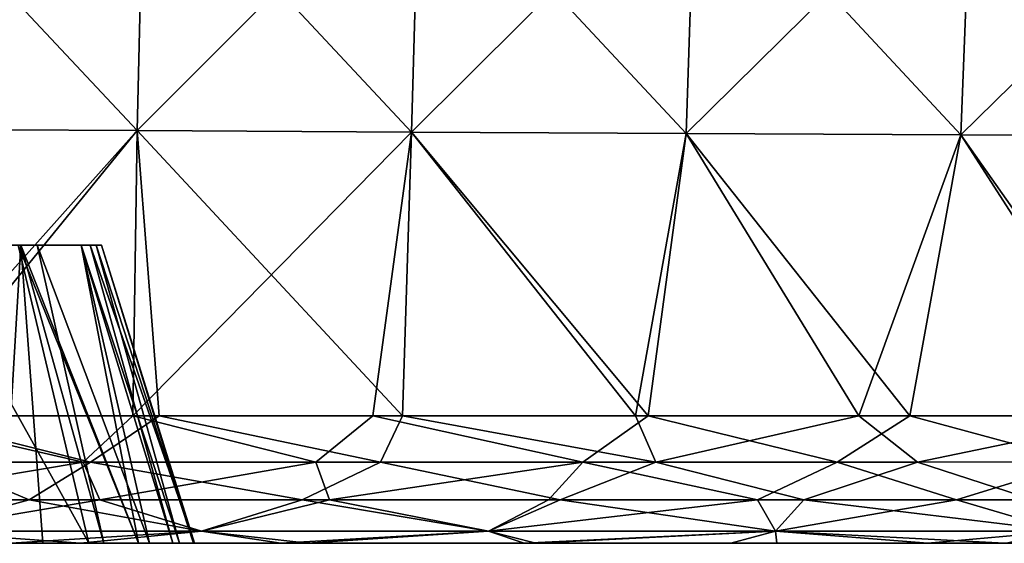
# Model space of a CAD drawing. Units: millimetres. Extents: x -275 to 275, y -10 to 120.
# Drawn here: x 43 to 77, y 0 to 18 of the extents above; entities that cross this region are included whole.
import ezdxf

# ---------------------------------------------------------------- set-up
doc = ezdxf.new("R2010")
doc.units = ezdxf.units.MM
doc.header["$LTSCALE"] = 127.314815
for name, color, linetype in [('23', 7, 'CONTINUOUS'), ('24', 7, 'CONTINUOUS'), ('27', 7, 'CONTINUOUS'), ('28', 7, 'CONTINUOUS'), ('29', 7, 'CONTINUOUS'), ('57', 7, 'CONTINUOUS'), ('58', 7, 'CONTINUOUS'), ('6', 7, 'CONTINUOUS'), ('7', 7, 'CONTINUOUS')]:
    doc.layers.add(name, color=color, linetype=linetype)

msp = doc.modelspace()

# ---------------------------------------------------------------- linework, layer by layer
at = {"layer": '23', "linetype": 'Continuous'}
for points in [[(47.213, 14.201, 163.249), (37.945, 24.086, 164.62), (37.767, 14.25, 163.325), (47.213, 14.201, 163.249)], [(47.439, 24.014, 164.548), (37.945, 24.086, 164.62), (47.213, 14.201, 163.249), (47.439, 24.014, 164.548)], [(56.662, 14.153, 163.158), (47.439, 24.014, 164.548), (47.213, 14.201, 163.249), (56.662, 14.153, 163.158)], [(56.937, 23.945, 164.463), (47.439, 24.014, 164.548), (56.662, 14.153, 163.158), (56.937, 23.945, 164.463)], [(66.113, 14.106, 163.051), (56.937, 23.945, 164.463), (56.662, 14.153, 163.158), (66.113, 14.106, 163.051)], [(66.438, 23.878, 164.365), (56.937, 23.945, 164.463), (66.113, 14.106, 163.051), (66.438, 23.878, 164.365)], [(75.566, 14.06, 162.929), (66.438, 23.878, 164.365), (66.113, 14.106, 163.051), (75.566, 14.06, 162.929)], [(75.942, 23.812, 164.254), (66.438, 23.878, 164.365), (75.566, 14.06, 162.929), (75.942, 23.812, 164.254)], [(85.021, 14.016, 162.791), (75.942, 23.812, 164.254), (75.566, 14.06, 162.929), (85.021, 14.016, 162.791)], [(85.45, 23.748, 164.129), (75.942, 23.812, 164.254), (85.021, 14.016, 162.791), (85.45, 23.748, 164.129)], [(47.213, 14.201, 163.249), (37.767, 14.25, 163.325), (39.215, 4.386, 162.242), (47.213, 14.201, 163.249)], [(47.969, 4.386, 162.165), (47.213, 14.201, 163.249), (39.215, 4.386, 162.242), (47.969, 4.386, 162.165)], [(56.662, 14.153, 163.158), (47.213, 14.201, 163.249), (56.353, 4.387, 162.077), (56.662, 14.153, 163.158)], [(56.353, 4.387, 162.077), (47.213, 14.201, 163.249), (47.969, 4.386, 162.165), (56.353, 4.387, 162.077)], [(64.373, 4.387, 161.979), (56.662, 14.153, 163.158), (56.353, 4.387, 162.077), (64.373, 4.387, 161.979)], [(66.113, 14.106, 163.051), (56.662, 14.153, 163.158), (64.373, 4.387, 161.979), (66.113, 14.106, 163.051)], [(72.055, 4.388, 161.874), (66.113, 14.106, 163.051), (64.373, 4.387, 161.979), (72.055, 4.388, 161.874)], [(75.566, 14.06, 162.929), (66.113, 14.106, 163.051), (72.055, 4.388, 161.874), (75.566, 14.06, 162.929)], [(81.79, 4.389, 161.723), (75.566, 14.06, 162.929), (72.055, 4.388, 161.874), (81.79, 4.389, 161.723)], [(85.021, 14.016, 162.791), (75.566, 14.06, 162.929), (81.79, 4.389, 161.723), (85.021, 14.016, 162.791)]]:
    msp.add_3dface(points, dxfattribs=at)
at = {"layer": '24', "linetype": 'Continuous'}
for points in [[(47.439, 24.014, -164.548), (37.767, 14.25, -163.325), (37.945, 24.086, -164.62), (47.439, 24.014, -164.548)], [(47.213, 14.201, -163.249), (37.767, 14.25, -163.325), (47.439, 24.014, -164.548), (47.213, 14.201, -163.249)], [(56.937, 23.945, -164.463), (47.213, 14.201, -163.249), (47.439, 24.014, -164.548), (56.937, 23.945, -164.463)], [(56.662, 14.153, -163.158), (47.213, 14.201, -163.249), (56.937, 23.945, -164.463), (56.662, 14.153, -163.158)], [(66.438, 23.878, -164.365), (56.662, 14.153, -163.158), (56.937, 23.945, -164.463), (66.438, 23.878, -164.365)], [(66.113, 14.106, -163.051), (56.662, 14.153, -163.158), (66.438, 23.878, -164.365), (66.113, 14.106, -163.051)], [(75.942, 23.812, -164.254), (66.113, 14.106, -163.051), (66.438, 23.878, -164.365), (75.942, 23.812, -164.254)], [(75.566, 14.06, -162.929), (66.113, 14.106, -163.051), (75.942, 23.812, -164.254), (75.566, 14.06, -162.929)], [(85.45, 23.748, -164.129), (75.566, 14.06, -162.929), (75.942, 23.812, -164.254), (85.45, 23.748, -164.129)], [(85.021, 14.016, -162.791), (75.566, 14.06, -162.929), (85.45, 23.748, -164.129), (85.021, 14.016, -162.791)], [(47.213, 14.201, -163.249), (38.433, 4.386, -162.248), (37.767, 14.25, -163.325), (47.213, 14.201, -163.249)], [(47.066, 4.386, -162.173), (38.433, 4.386, -162.248), (47.213, 14.201, -163.249), (47.066, 4.386, -162.173)], [(56.662, 14.153, -163.158), (47.066, 4.386, -162.173), (47.213, 14.201, -163.249), (56.662, 14.153, -163.158)], [(55.327, 4.387, -162.088), (47.066, 4.386, -162.173), (56.662, 14.153, -163.158), (55.327, 4.387, -162.088)], [(64.803, 4.387, -161.973), (55.327, 4.387, -162.088), (56.662, 14.153, -163.158), (64.803, 4.387, -161.973)], [(66.113, 14.106, -163.051), (64.803, 4.387, -161.973), (56.662, 14.153, -163.158), (66.113, 14.106, -163.051)], [(73.811, 4.388, -161.848), (64.803, 4.387, -161.973), (66.113, 14.106, -163.051), (73.811, 4.388, -161.848)], [(75.566, 14.06, -162.929), (73.811, 4.388, -161.848), (66.113, 14.106, -163.051), (75.566, 14.06, -162.929)], [(82.383, 4.389, -161.713), (73.811, 4.388, -161.848), (75.566, 14.06, -162.929), (82.383, 4.389, -161.713)], [(85.021, 14.016, -162.791), (82.383, 4.389, -161.713), (75.566, 14.06, -162.929), (85.021, 14.016, -162.791)]]:
    msp.add_3dface(points, dxfattribs=at)
at = {"layer": '27', "linetype": 'Continuous'}
for points in [[(45.361, 2.791, -161.089), (37.009, 2.79, -161.16), (38.433, 4.386, -162.248), (45.361, 2.791, -161.089)], [(45.361, 2.791, -161.089), (38.433, 4.386, -162.248), (47.066, 4.386, -162.173), (45.361, 2.791, -161.089)], [(53.364, 2.793, -161.006), (45.361, 2.791, -161.089), (47.066, 4.386, -162.173), (53.364, 2.793, -161.006)], [(53.364, 2.793, -161.006), (47.066, 4.386, -162.173), (55.327, 4.387, -162.088), (53.364, 2.793, -161.006)], [(62.561, 2.794, -160.896), (53.364, 2.793, -161.006), (55.327, 4.387, -162.088), (62.561, 2.794, -160.896)], [(62.561, 2.794, -160.896), (55.327, 4.387, -162.088), (64.803, 4.387, -161.973), (62.561, 2.794, -160.896)], [(71.317, 2.796, -160.774), (62.561, 2.794, -160.896), (64.803, 4.387, -161.973), (71.317, 2.796, -160.774)], [(71.317, 2.796, -160.774), (64.803, 4.387, -161.973), (73.811, 4.388, -161.848), (71.317, 2.796, -160.774)], [(79.671, 2.799, -160.643), (71.317, 2.796, -160.774), (73.811, 4.388, -161.848), (79.671, 2.799, -160.643)], [(79.671, 2.799, -160.643), (73.811, 4.388, -161.848), (82.383, 4.389, -161.713), (79.671, 2.799, -160.643)]]:
    msp.add_3dface(points, dxfattribs=at)
at = {"layer": '28', "linetype": 'Continuous'}
for points in [[(40.424, 2.79, 161.133), (45.61, 2.791, 161.086), (39.215, 4.386, 162.242), (40.424, 2.79, 161.133)], [(45.61, 2.791, 161.086), (47.969, 4.386, 162.165), (39.215, 4.386, 162.242), (45.61, 2.791, 161.086)], [(45.61, 2.791, 161.086), (55.595, 2.793, 160.981), (47.969, 4.386, 162.165), (45.61, 2.791, 161.086)], [(55.595, 2.793, 160.981), (56.353, 4.387, 162.077), (47.969, 4.386, 162.165), (55.595, 2.793, 160.981)], [(55.595, 2.793, 160.981), (65.072, 2.795, 160.862), (56.353, 4.387, 162.077), (55.595, 2.793, 160.981)], [(65.072, 2.795, 160.862), (64.373, 4.387, 161.979), (56.353, 4.387, 162.077), (65.072, 2.795, 160.862)], [(65.072, 2.795, 160.862), (72.055, 4.388, 161.874), (64.373, 4.387, 161.979), (65.072, 2.795, 160.862)], [(65.072, 2.795, 160.862), (74.076, 2.797, 160.732), (72.055, 4.388, 161.874), (65.072, 2.795, 160.862)], [(74.076, 2.797, 160.732), (81.79, 4.389, 161.723), (72.055, 4.388, 161.874), (74.076, 2.797, 160.732)], [(74.076, 2.797, 160.732), (82.63, 2.799, 160.593), (81.79, 4.389, 161.723), (74.076, 2.797, 160.732)]]:
    msp.add_3dface(points, dxfattribs=at)
at = {"layer": '29', "linetype": 'Continuous'}
for points in [[(34.435, 0, 121.943), (34.514, 0, 111.933), (44.274, 0, 121.943), (34.435, 0, 121.943)], [(34.435, 0, 121.943), (44.274, 0, 121.943), (39.705, 0, 131.953), (34.435, 0, 121.943)], [(34.479, 0, -118.297), (39.942, 0, -128.307), (44.331, 0, -118.297), (34.479, 0, -118.297)], [(34.479, 0, -118.297), (44.331, 0, -118.297), (34.533, 0, -108.287), (34.479, 0, -118.297)], [(34.506, 0, 141.963), (39.705, 0, 131.953), (44.365, 0, 141.963), (34.506, 0, 141.963)], [(34.506, 0, 141.963), (44.365, 0, 141.963), (39.22, 0, 151.973), (34.506, 0, 141.963)], [(34.514, 0, 111.933), (34.564, 0, 101.923), (44.375, 0, 111.933), (34.514, 0, 111.933)], [(34.514, 0, 111.933), (44.375, 0, 111.933), (44.274, 0, 121.943), (34.514, 0, 111.933)], [(34.533, 0, -108.287), (44.331, 0, -118.297), (44.399, 0, -108.287), (34.533, 0, -108.287)], [(34.533, 0, -108.287), (44.399, 0, -108.287), (34.581, 0, -98.277), (34.533, 0, -108.287)], [(34.564, 0, 101.923), (34.608, 0, 91.913), (44.439, 0, 101.923), (34.564, 0, 101.923)], [(34.564, 0, 101.923), (44.439, 0, 101.923), (44.375, 0, 111.933), (34.564, 0, 101.923)], [(34.581, 0, -98.277), (44.399, 0, -108.287), (44.461, 0, -98.277), (34.581, 0, -98.277)], [(34.581, 0, -98.277), (44.461, 0, -98.277), (34.623, 0, -88.267), (34.581, 0, -98.277)], [(34.608, 0, 91.913), (34.647, 0, 81.903), (44.496, 0, 91.913), (34.608, 0, 91.913)], [(34.608, 0, 91.913), (44.496, 0, 91.913), (44.439, 0, 101.923), (34.608, 0, 91.913)], [(34.623, 0, -88.267), (44.461, 0, -98.277), (44.515, 0, -88.267), (34.623, 0, -88.267)], [(34.623, 0, -88.267), (44.515, 0, -88.267), (34.659, 0, -78.257), (34.623, 0, -88.267)], [(34.647, 0, 81.903), (34.68, 0, 71.893), (44.546, 0, 81.903), (34.647, 0, 81.903)], [(34.647, 0, 81.903), (44.546, 0, 81.903), (44.496, 0, 91.913), (34.647, 0, 81.903)], [(34.659, 0, -78.257), (44.515, 0, -88.267), (44.562, 0, -78.257), (34.659, 0, -78.257)], [(34.659, 0, -78.257), (44.562, 0, -78.257), (34.691, 0, -68.247), (34.659, 0, -78.257)], [(34.68, 0, 71.893), (34.709, 0, 61.883), (44.589, 0, 71.893), (34.68, 0, 71.893)], [(34.68, 0, 71.893), (44.589, 0, 71.893), (44.546, 0, 81.903), (34.68, 0, 71.893)], [(34.691, 0, -68.247), (44.562, 0, -78.257), (44.603, 0, -68.247), (34.691, 0, -68.247)], [(34.691, 0, -68.247), (44.603, 0, -68.247), (34.718, 0, -58.237), (34.691, 0, -68.247)], [(34.709, 0, 61.883), (34.733, 0, 51.873), (44.625, 0, 61.883), (34.709, 0, 61.883)], [(34.709, 0, 61.883), (44.625, 0, 61.883), (44.589, 0, 71.893), (34.709, 0, 61.883)], [(34.718, 0, -58.237), (44.603, 0, -68.247), (44.637, 0, -58.237), (34.718, 0, -58.237)], [(34.718, 0, -58.237), (44.637, 0, -58.237), (38.582, 0, -48.227), (34.718, 0, -58.237)], [(34.733, 0, 51.873), (35.454, 0, 41.863), (44.656, 0, 51.873), (34.733, 0, 51.873)], [(34.733, 0, 51.873), (44.656, 0, 51.873), (44.625, 0, 61.883), (34.733, 0, 51.873)], [(44.759, 0, -148.327), (34.813, 0, -148.327), (37.064, 0, -158.179), (44.759, 0, -148.327)], [(34.813, 0, -148.327), (44.759, 0, -148.327), (34.948, 0, -138.317), (34.813, 0, -148.327)], [(34.948, 0, -138.317), (44.759, 0, -148.327), (44.933, 0, -138.317), (34.948, 0, -138.317)], [(34.948, 0, -138.317), (44.933, 0, -138.317), (39.942, 0, -128.307), (34.948, 0, -138.317)], [(35.454, 0, 41.863), (37.303, 0, 32.067), (45.35, 0, 41.863), (35.454, 0, 41.863)], [(35.454, 0, 41.863), (45.35, 0, 41.863), (44.656, 0, 51.873), (35.454, 0, 41.863)], [(45.265, 0, -158.106), (44.759, 0, -148.327), (37.064, 0, -158.179), (45.265, 0, -158.106)], [(37.303, 0, 32.067), (42.602, 0, 24.596), (46.859, 0, 31.853), (37.303, 0, 32.067)], [(37.303, 0, 32.067), (46.859, 0, 31.853), (45.35, 0, 41.863), (37.303, 0, 32.067)], [(38.582, 0, -48.227), (44.637, 0, -58.237), (48.325, 0, -48.227), (38.582, 0, -48.227)], [(38.582, 0, -48.227), (48.325, 0, -48.227), (39.992, 0, -38.217), (38.582, 0, -48.227)], [(39.22, 0, 151.973), (44.365, 0, 141.963), (49.026, 0, 151.973), (39.22, 0, 151.973)], [(39.22, 0, 151.973), (49.026, 0, 151.973), (42.863, 0, 158.129), (39.22, 0, 151.973)], [(39.705, 0, 131.953), (44.274, 0, 121.943), (49.631, 0, 131.953), (39.705, 0, 131.953)], [(39.705, 0, 131.953), (49.631, 0, 131.953), (44.365, 0, 141.963), (39.705, 0, 131.953)], [(39.942, 0, -128.307), (44.933, 0, -138.317), (49.928, 0, -128.307), (39.942, 0, -128.307)], [(39.942, 0, -128.307), (49.928, 0, -128.307), (44.331, 0, -118.297), (39.942, 0, -128.307)], [(39.992, 0, -38.217), (48.325, 0, -48.227), (49.674, 0, -38.217), (39.992, 0, -38.217)], [(39.992, 0, -38.217), (49.674, 0, -38.217), (49.525, 0, -28.207), (39.992, 0, -38.217)], [(40.138, 0, -28.439), (39.992, 0, -38.217), (49.525, 0, -28.207), (40.138, 0, -28.439)], [(40.138, 0, -28.439), (49.525, 0, -28.207), (42.602, 0, -24.596), (40.138, 0, -28.439)], [(42.602, 0, -24.596), (49.525, 0, -28.207), (45.547, 0, -18.583), (42.602, 0, -24.596)], [(42.602, 0, 24.596), (43.969, 0, 22.059), (46.859, 0, 31.853), (42.602, 0, 24.596)], [(42.863, 0, 158.129), (49.026, 0, 151.973), (52.156, 0, 158.034), (42.863, 0, 158.129)], [(43.969, 0, 22.059), (46.065, 0, 17.259), (52.868, 0, 21.843), (43.969, 0, 22.059)], [(43.969, 0, 22.059), (52.868, 0, 21.843), (46.859, 0, 31.853), (43.969, 0, 22.059)], [(44.274, 0, 121.943), (44.375, 0, 111.933), (54.113, 0, 121.943), (44.274, 0, 121.943)], [(44.274, 0, 121.943), (54.113, 0, 121.943), (49.631, 0, 131.953), (44.274, 0, 121.943)], [(44.331, 0, -118.297), (49.928, 0, -128.307), (54.182, 0, -118.297), (44.331, 0, -118.297)], [(44.331, 0, -118.297), (54.182, 0, -118.297), (44.399, 0, -108.287), (44.331, 0, -118.297)], [(44.365, 0, 141.963), (49.631, 0, 131.953), (54.224, 0, 141.963), (44.365, 0, 141.963)], [(44.365, 0, 141.963), (54.224, 0, 141.963), (49.026, 0, 151.973), (44.365, 0, 141.963)], [(44.375, 0, 111.933), (44.439, 0, 101.923), (54.236, 0, 111.933), (44.375, 0, 111.933)], [(44.375, 0, 111.933), (54.236, 0, 111.933), (54.113, 0, 121.943), (44.375, 0, 111.933)], [(44.399, 0, -108.287), (54.182, 0, -118.297), (54.266, 0, -108.287), (44.399, 0, -108.287)], [(44.399, 0, -108.287), (54.266, 0, -108.287), (44.461, 0, -98.277), (44.399, 0, -108.287)], [(44.439, 0, 101.923), (44.496, 0, 91.913), (54.315, 0, 101.923), (44.439, 0, 101.923)], [(44.439, 0, 101.923), (54.315, 0, 101.923), (54.236, 0, 111.933), (44.439, 0, 101.923)], [(44.461, 0, -98.277), (54.266, 0, -108.287), (54.341, 0, -98.277), (44.461, 0, -98.277)], [(44.461, 0, -98.277), (54.341, 0, -98.277), (44.515, 0, -88.267), (44.461, 0, -98.277)], [(44.496, 0, 91.913), (44.546, 0, 81.903), (54.384, 0, 91.913), (44.496, 0, 91.913)], [(44.496, 0, 91.913), (54.384, 0, 91.913), (54.315, 0, 101.923), (44.496, 0, 91.913)], [(44.515, 0, -88.267), (54.341, 0, -98.277), (54.407, 0, -88.267), (44.515, 0, -88.267)], [(44.515, 0, -88.267), (54.407, 0, -88.267), (44.562, 0, -78.257), (44.515, 0, -88.267)], [(44.546, 0, 81.903), (44.589, 0, 71.893), (54.445, 0, 81.903), (44.546, 0, 81.903)], [(44.546, 0, 81.903), (54.445, 0, 81.903), (54.384, 0, 91.913), (44.546, 0, 81.903)], [(44.562, 0, -78.257), (54.407, 0, -88.267), (54.465, 0, -78.257), (44.562, 0, -78.257)], [(44.562, 0, -78.257), (54.465, 0, -78.257), (44.603, 0, -68.247), (44.562, 0, -78.257)], [(44.589, 0, 71.893), (44.625, 0, 61.883), (54.497, 0, 71.893), (44.589, 0, 71.893)], [(44.589, 0, 71.893), (54.497, 0, 71.893), (54.445, 0, 81.903), (44.589, 0, 71.893)], [(44.603, 0, -68.247), (54.465, 0, -78.257), (54.514, 0, -68.247), (44.603, 0, -68.247)], [(44.603, 0, -68.247), (54.514, 0, -68.247), (44.637, 0, -58.237), (44.603, 0, -68.247)], [(44.625, 0, 61.883), (44.656, 0, 51.873), (54.542, 0, 61.883), (44.625, 0, 61.883)], [(44.625, 0, 61.883), (54.542, 0, 61.883), (54.497, 0, 71.893), (44.625, 0, 61.883)], [(44.637, 0, -58.237), (54.514, 0, -68.247), (54.557, 0, -58.237), (44.637, 0, -58.237)], [(44.637, 0, -58.237), (54.557, 0, -58.237), (48.325, 0, -48.227), (44.637, 0, -58.237)], [(44.656, 0, 51.873), (45.35, 0, 41.863), (54.58, 0, 51.873), (44.656, 0, 51.873)], [(44.656, 0, 51.873), (54.58, 0, 51.873), (54.542, 0, 61.883), (44.656, 0, 51.873)], [(54.706, 0, -148.327), (44.759, 0, -148.327), (53.082, 0, -158.023), (54.706, 0, -148.327)], [(44.759, 0, -148.327), (54.706, 0, -148.327), (44.933, 0, -138.317), (44.759, 0, -148.327)], [(53.082, 0, -158.023), (44.759, 0, -148.327), (45.265, 0, -158.106), (53.082, 0, -158.023)], [(44.933, 0, -138.317), (54.706, 0, -148.327), (54.918, 0, -138.317), (44.933, 0, -138.317)], [(44.933, 0, -138.317), (54.918, 0, -138.317), (49.928, 0, -128.307), (44.933, 0, -138.317)], [(45.35, 0, 41.863), (46.859, 0, 31.853), (55.246, 0, 41.863), (45.35, 0, 41.863)], [(45.35, 0, 41.863), (55.246, 0, 41.863), (54.58, 0, 51.873), (45.35, 0, 41.863)], [(45.547, 0, -18.583), (49.525, 0, -28.207), (54.274, 0, -18.197), (45.547, 0, -18.583)], [(45.547, 0, -18.583), (54.274, 0, -18.197), (47.265, 0, -13.632), (45.547, 0, -18.583)], [(47.639, 0, 12.262), (55.895, 0, 11.833), (46.065, 0, 17.259), (47.639, 0, 12.262)], [(46.065, 0, 17.259), (55.895, 0, 11.833), (52.868, 0, 21.843), (46.065, 0, 17.259)], [(46.859, 0, 31.853), (52.868, 0, 21.843), (56.684, 0, 31.853), (46.859, 0, 31.853)], [(46.859, 0, 31.853), (56.684, 0, 31.853), (55.246, 0, 41.863), (46.859, 0, 31.853)], [(47.265, 0, -13.632), (54.274, 0, -18.197), (48.447, 0, -8.529), (47.265, 0, -13.632)], [(47.639, 0, 12.262), (48.674, 0, 7.124), (55.895, 0, 11.833), (47.639, 0, 12.262)], [(48.325, 0, -48.227), (54.557, 0, -58.237), (58.068, 0, -48.227), (48.325, 0, -48.227)], [(48.325, 0, -48.227), (58.068, 0, -48.227), (49.674, 0, -38.217), (48.325, 0, -48.227)], [(48.447, 0, -8.529), (54.274, 0, -18.197), (56.824, 0, -8.187), (48.447, 0, -8.529)], [(48.447, 0, -8.529), (56.824, 0, -8.187), (49.192, 0), (48.447, 0, -8.529)], [(48.674, 0, 7.124), (49.155, 0, 1.907), (55.895, 0, 11.833), (48.674, 0, 7.124)], [(49.026, 0, 151.973), (54.224, 0, 141.963), (58.831, 0, 151.973), (49.026, 0, 151.973)], [(49.026, 0, 151.973), (58.831, 0, 151.973), (52.156, 0, 158.034), (49.026, 0, 151.973)], [(49.192, 0), (56.824, 0, -8.187), (49.155, 0, 1.907), (49.192, 0)], [(49.155, 0, 1.907), (56.824, 0, -8.187), (58.445, 0, 1.823), (49.155, 0, 1.907)], [(49.155, 0, 1.907), (58.445, 0, 1.823), (55.895, 0, 11.833), (49.155, 0, 1.907)], [(49.525, 0, -28.207), (49.674, 0, -38.217), (59.219, 0, -28.207), (49.525, 0, -28.207)], [(49.525, 0, -28.207), (59.219, 0, -28.207), (54.274, 0, -18.197), (49.525, 0, -28.207)], [(49.631, 0, 131.953), (54.113, 0, 121.943), (59.557, 0, 131.953), (49.631, 0, 131.953)], [(49.631, 0, 131.953), (59.557, 0, 131.953), (54.224, 0, 141.963), (49.631, 0, 131.953)], [(49.674, 0, -38.217), (58.068, 0, -48.227), (59.355, 0, -38.217), (49.674, 0, -38.217)], [(49.674, 0, -38.217), (59.355, 0, -38.217), (59.219, 0, -28.207), (49.674, 0, -38.217)], [(49.928, 0, -128.307), (54.918, 0, -138.317), (59.913, 0, -128.307), (49.928, 0, -128.307)], [(49.928, 0, -128.307), (59.913, 0, -128.307), (54.182, 0, -118.297), (49.928, 0, -128.307)], [(52.156, 0, 158.034), (58.831, 0, 151.973), (60.933, 0, 157.927), (52.156, 0, 158.034)], [(52.868, 0, 21.843), (55.895, 0, 11.833), (62.397, 0, 21.843), (52.868, 0, 21.843)], [(52.868, 0, 21.843), (62.397, 0, 21.843), (56.684, 0, 31.853), (52.868, 0, 21.843)], [(60.541, 0, -157.932), (54.706, 0, -148.327), (53.082, 0, -158.023), (60.541, 0, -157.932)], [(54.113, 0, 121.943), (54.236, 0, 111.933), (63.951, 0, 121.943), (54.113, 0, 121.943)], [(54.113, 0, 121.943), (63.951, 0, 121.943), (59.557, 0, 131.953), (54.113, 0, 121.943)], [(54.182, 0, -118.297), (59.913, 0, -128.307), (64.033, 0, -118.297), (54.182, 0, -118.297)], [(54.182, 0, -118.297), (64.033, 0, -118.297), (54.266, 0, -108.287), (54.182, 0, -118.297)], [(54.224, 0, 141.963), (59.557, 0, 131.953), (64.083, 0, 141.963), (54.224, 0, 141.963)], [(54.224, 0, 141.963), (64.083, 0, 141.963), (58.831, 0, 151.973), (54.224, 0, 141.963)], [(54.236, 0, 111.933), (54.315, 0, 101.923), (64.097, 0, 111.933), (54.236, 0, 111.933)], [(54.236, 0, 111.933), (64.097, 0, 111.933), (63.951, 0, 121.943), (54.236, 0, 111.933)], [(54.266, 0, -108.287), (64.033, 0, -118.297), (64.132, 0, -108.287), (54.266, 0, -108.287)], [(54.266, 0, -108.287), (64.132, 0, -108.287), (54.341, 0, -98.277), (54.266, 0, -108.287)], [(54.274, 0, -18.197), (59.219, 0, -28.207), (64.232, 0, -18.197), (54.274, 0, -18.197)], [(54.274, 0, -18.197), (64.232, 0, -18.197), (56.824, 0, -8.187), (54.274, 0, -18.197)], [(54.315, 0, 101.923), (54.384, 0, 91.913), (64.19, 0, 101.923), (54.315, 0, 101.923)], [(54.315, 0, 101.923), (64.19, 0, 101.923), (64.097, 0, 111.933), (54.315, 0, 101.923)], [(54.341, 0, -98.277), (64.132, 0, -108.287), (64.221, 0, -98.277), (54.341, 0, -98.277)], [(54.341, 0, -98.277), (64.221, 0, -98.277), (54.407, 0, -88.267), (54.341, 0, -98.277)], [(54.384, 0, 91.913), (54.445, 0, 81.903), (64.272, 0, 91.913), (54.384, 0, 91.913)], [(54.384, 0, 91.913), (64.272, 0, 91.913), (64.19, 0, 101.923), (54.384, 0, 91.913)], [(54.407, 0, -88.267), (64.221, 0, -98.277), (64.299, 0, -88.267), (54.407, 0, -88.267)], [(54.407, 0, -88.267), (64.299, 0, -88.267), (54.465, 0, -78.257), (54.407, 0, -88.267)], [(54.445, 0, 81.903), (54.497, 0, 71.893), (64.344, 0, 81.903), (54.445, 0, 81.903)], [(54.445, 0, 81.903), (64.344, 0, 81.903), (64.272, 0, 91.913), (54.445, 0, 81.903)], [(54.465, 0, -78.257), (64.299, 0, -88.267), (64.368, 0, -78.257), (54.465, 0, -78.257)], [(54.465, 0, -78.257), (64.368, 0, -78.257), (54.514, 0, -68.247), (54.465, 0, -78.257)], [(54.497, 0, 71.893), (54.542, 0, 61.883), (64.406, 0, 71.893), (54.497, 0, 71.893)], [(54.497, 0, 71.893), (64.406, 0, 71.893), (64.344, 0, 81.903), (54.497, 0, 71.893)], [(54.514, 0, -68.247), (64.368, 0, -78.257), (64.426, 0, -68.247), (54.514, 0, -68.247)], [(54.514, 0, -68.247), (64.426, 0, -68.247), (54.557, 0, -58.237), (54.514, 0, -68.247)], [(54.542, 0, 61.883), (54.58, 0, 51.873), (64.459, 0, 61.883), (54.542, 0, 61.883)], [(54.542, 0, 61.883), (64.459, 0, 61.883), (64.406, 0, 71.893), (54.542, 0, 61.883)], [(54.557, 0, -58.237), (64.426, 0, -68.247), (64.476, 0, -58.237), (54.557, 0, -58.237)], [(54.557, 0, -58.237), (64.476, 0, -58.237), (58.068, 0, -48.227), (54.557, 0, -58.237)], [(54.58, 0, 51.873), (55.246, 0, 41.863), (64.503, 0, 51.873), (54.58, 0, 51.873)], [(54.58, 0, 51.873), (64.503, 0, 51.873), (64.459, 0, 61.883), (54.58, 0, 51.873)], [(64.652, 0, -148.327), (54.706, 0, -148.327), (60.541, 0, -157.932), (64.652, 0, -148.327)], [(54.706, 0, -148.327), (64.652, 0, -148.327), (54.918, 0, -138.317), (54.706, 0, -148.327)], [(54.918, 0, -138.317), (64.652, 0, -148.327), (64.903, 0, -138.317), (54.918, 0, -138.317)], [(54.918, 0, -138.317), (64.903, 0, -138.317), (59.913, 0, -128.307), (54.918, 0, -138.317)], [(55.246, 0, 41.863), (56.684, 0, 31.853), (65.142, 0, 41.863), (55.246, 0, 41.863)], [(55.246, 0, 41.863), (65.142, 0, 41.863), (64.503, 0, 51.873), (55.246, 0, 41.863)], [(55.895, 0, 11.833), (58.445, 0, 1.823), (65.769, 0, 11.833), (55.895, 0, 11.833)], [(55.895, 0, 11.833), (65.769, 0, 11.833), (62.397, 0, 21.843), (55.895, 0, 11.833)], [(56.684, 0, 31.853), (62.397, 0, 21.843), (66.51, 0, 31.853), (56.684, 0, 31.853)], [(56.684, 0, 31.853), (66.51, 0, 31.853), (65.142, 0, 41.863), (56.684, 0, 31.853)], [(56.824, 0, -8.187), (64.232, 0, -18.197), (66.65, 0, -8.187), (56.824, 0, -8.187)], [(56.824, 0, -8.187), (66.65, 0, -8.187), (58.445, 0, 1.823), (56.824, 0, -8.187)], [(58.068, 0, -48.227), (64.476, 0, -58.237), (67.81, 0, -48.227), (58.068, 0, -48.227)], [(58.068, 0, -48.227), (67.81, 0, -48.227), (59.355, 0, -38.217), (58.068, 0, -48.227)], [(58.445, 0, 1.823), (66.65, 0, -8.187), (68.186, 0, 1.823), (58.445, 0, 1.823)], [(58.445, 0, 1.823), (68.186, 0, 1.823), (65.769, 0, 11.833), (58.445, 0, 1.823)], [(58.831, 0, 151.973), (64.083, 0, 141.963), (68.636, 0, 151.973), (58.831, 0, 151.973)], [(58.831, 0, 151.973), (68.636, 0, 151.973), (60.933, 0, 157.927), (58.831, 0, 151.973)], [(59.219, 0, -28.207), (59.355, 0, -38.217), (68.913, 0, -28.207), (59.219, 0, -28.207)], [(59.219, 0, -28.207), (68.913, 0, -28.207), (64.232, 0, -18.197), (59.219, 0, -28.207)], [(59.355, 0, -38.217), (67.81, 0, -48.227), (69.037, 0, -38.217), (59.355, 0, -38.217)], [(59.355, 0, -38.217), (69.037, 0, -38.217), (68.913, 0, -28.207), (59.355, 0, -38.217)], [(59.557, 0, 131.953), (63.951, 0, 121.943), (69.483, 0, 131.953), (59.557, 0, 131.953)], [(59.557, 0, 131.953), (69.483, 0, 131.953), (64.083, 0, 141.963), (59.557, 0, 131.953)], [(59.913, 0, -128.307), (64.903, 0, -138.317), (69.899, 0, -128.307), (59.913, 0, -128.307)], [(59.913, 0, -128.307), (69.899, 0, -128.307), (64.033, 0, -118.297), (59.913, 0, -128.307)], [(67.652, 0, -157.834), (64.652, 0, -148.327), (60.541, 0, -157.932), (67.652, 0, -157.834)], [(60.933, 0, 157.927), (68.636, 0, 151.973), (69.231, 0, 157.811), (60.933, 0, 157.927)], [(62.397, 0, 21.843), (65.769, 0, 11.833), (71.926, 0, 21.843), (62.397, 0, 21.843)], [(62.397, 0, 21.843), (71.926, 0, 21.843), (66.51, 0, 31.853), (62.397, 0, 21.843)], [(63.951, 0, 121.943), (64.097, 0, 111.933), (73.79, 0, 121.943), (63.951, 0, 121.943)], [(63.951, 0, 121.943), (73.79, 0, 121.943), (69.483, 0, 131.953), (63.951, 0, 121.943)], [(64.033, 0, -118.297), (69.899, 0, -128.307), (73.884, 0, -118.297), (64.033, 0, -118.297)], [(64.033, 0, -118.297), (73.884, 0, -118.297), (64.132, 0, -108.287), (64.033, 0, -118.297)], [(64.083, 0, 141.963), (69.483, 0, 131.953), (73.942, 0, 141.963), (64.083, 0, 141.963)], [(64.083, 0, 141.963), (73.942, 0, 141.963), (68.636, 0, 151.973), (64.083, 0, 141.963)], [(64.097, 0, 111.933), (64.19, 0, 101.923), (73.958, 0, 111.933), (64.097, 0, 111.933)], [(64.097, 0, 111.933), (73.958, 0, 111.933), (73.79, 0, 121.943), (64.097, 0, 111.933)], [(64.132, 0, -108.287), (73.884, 0, -118.297), (73.999, 0, -108.287), (64.132, 0, -108.287)], [(64.132, 0, -108.287), (73.999, 0, -108.287), (64.221, 0, -98.277), (64.132, 0, -108.287)], [(64.19, 0, 101.923), (64.272, 0, 91.913), (74.065, 0, 101.923), (64.19, 0, 101.923)], [(64.19, 0, 101.923), (74.065, 0, 101.923), (73.958, 0, 111.933), (64.19, 0, 101.923)], [(64.221, 0, -98.277), (73.999, 0, -108.287), (74.101, 0, -98.277), (64.221, 0, -98.277)], [(64.221, 0, -98.277), (74.101, 0, -98.277), (64.299, 0, -88.267), (64.221, 0, -98.277)], [(64.232, 0, -18.197), (68.913, 0, -28.207), (74.189, 0, -18.197), (64.232, 0, -18.197)], [(64.232, 0, -18.197), (74.189, 0, -18.197), (66.65, 0, -8.187), (64.232, 0, -18.197)], [(64.272, 0, 91.913), (64.344, 0, 81.903), (74.16, 0, 91.913), (64.272, 0, 91.913)], [(64.272, 0, 91.913), (74.16, 0, 91.913), (74.065, 0, 101.923), (64.272, 0, 91.913)], [(64.299, 0, -88.267), (74.101, 0, -98.277), (74.192, 0, -88.267), (64.299, 0, -88.267)], [(64.299, 0, -88.267), (74.192, 0, -88.267), (64.368, 0, -78.257), (64.299, 0, -88.267)], [(64.344, 0, 81.903), (64.406, 0, 71.893), (74.243, 0, 81.903), (64.344, 0, 81.903)], [(64.344, 0, 81.903), (74.243, 0, 81.903), (74.16, 0, 91.913), (64.344, 0, 81.903)], [(64.368, 0, -78.257), (74.192, 0, -88.267), (74.27, 0, -78.257), (64.368, 0, -78.257)], [(64.368, 0, -78.257), (74.27, 0, -78.257), (64.426, 0, -68.247), (64.368, 0, -78.257)], [(64.406, 0, 71.893), (64.459, 0, 61.883), (74.314, 0, 71.893), (64.406, 0, 71.893)], [(64.406, 0, 71.893), (74.314, 0, 71.893), (74.243, 0, 81.903), (64.406, 0, 71.893)], [(64.426, 0, -68.247), (74.27, 0, -78.257), (74.338, 0, -68.247), (64.426, 0, -68.247)], [(64.426, 0, -68.247), (74.338, 0, -68.247), (64.476, 0, -58.237), (64.426, 0, -68.247)], [(64.459, 0, 61.883), (64.503, 0, 51.873), (74.376, 0, 61.883), (64.459, 0, 61.883)], [(64.459, 0, 61.883), (74.376, 0, 61.883), (74.314, 0, 71.893), (64.459, 0, 61.883)], [(64.476, 0, -58.237), (74.338, 0, -68.247), (74.395, 0, -58.237), (64.476, 0, -58.237)], [(64.476, 0, -58.237), (74.395, 0, -58.237), (67.81, 0, -48.227), (64.476, 0, -58.237)], [(64.503, 0, 51.873), (65.142, 0, 41.863), (74.427, 0, 51.873), (64.503, 0, 51.873)], [(64.503, 0, 51.873), (74.427, 0, 51.873), (74.376, 0, 61.883), (64.503, 0, 51.873)], [(74.599, 0, -148.327), (64.652, 0, -148.327), (74.437, 0, -157.731), (74.599, 0, -148.327)], [(64.652, 0, -148.327), (74.599, 0, -148.327), (64.903, 0, -138.317), (64.652, 0, -148.327)], [(74.437, 0, -157.731), (64.652, 0, -148.327), (67.652, 0, -157.834), (74.437, 0, -157.731)], [(64.903, 0, -138.317), (74.599, 0, -148.327), (74.888, 0, -138.317), (64.903, 0, -138.317)], [(64.903, 0, -138.317), (74.888, 0, -138.317), (69.899, 0, -128.307), (64.903, 0, -138.317)], [(65.142, 0, 41.863), (66.51, 0, 31.853), (75.037, 0, 41.863), (65.142, 0, 41.863)], [(65.142, 0, 41.863), (75.037, 0, 41.863), (74.427, 0, 51.873), (65.142, 0, 41.863)], [(65.769, 0, 11.833), (68.186, 0, 1.823), (75.643, 0, 11.833), (65.769, 0, 11.833)], [(65.769, 0, 11.833), (75.643, 0, 11.833), (71.926, 0, 21.843), (65.769, 0, 11.833)], [(66.51, 0, 31.853), (71.926, 0, 21.843), (76.336, 0, 31.853), (66.51, 0, 31.853)], [(66.51, 0, 31.853), (76.336, 0, 31.853), (75.037, 0, 41.863), (66.51, 0, 31.853)], [(66.65, 0, -8.187), (74.189, 0, -18.197), (76.475, 0, -8.187), (66.65, 0, -8.187)], [(66.65, 0, -8.187), (76.475, 0, -8.187), (68.186, 0, 1.823), (66.65, 0, -8.187)], [(67.81, 0, -48.227), (74.395, 0, -58.237), (77.553, 0, -48.227), (67.81, 0, -48.227)], [(67.81, 0, -48.227), (77.553, 0, -48.227), (69.037, 0, -38.217), (67.81, 0, -48.227)], [(68.186, 0, 1.823), (76.475, 0, -8.187), (77.927, 0, 1.823), (68.186, 0, 1.823)], [(68.186, 0, 1.823), (77.927, 0, 1.823), (75.643, 0, 11.833), (68.186, 0, 1.823)], [(68.636, 0, 151.973), (73.942, 0, 141.963), (78.441, 0, 151.973), (68.636, 0, 151.973)], [(68.636, 0, 151.973), (78.441, 0, 151.973), (69.231, 0, 157.811), (68.636, 0, 151.973)], [(68.913, 0, -28.207), (69.037, 0, -38.217), (78.607, 0, -28.207), (68.913, 0, -28.207)], [(68.913, 0, -28.207), (78.607, 0, -28.207), (74.189, 0, -18.197), (68.913, 0, -28.207)], [(69.037, 0, -38.217), (77.553, 0, -48.227), (78.719, 0, -38.217), (69.037, 0, -38.217)], [(69.037, 0, -38.217), (78.719, 0, -38.217), (78.607, 0, -28.207), (69.037, 0, -38.217)], [(69.231, 0, 157.811), (78.441, 0, 151.973), (77.068, 0, 157.688), (69.231, 0, 157.811)], [(69.483, 0, 131.953), (73.79, 0, 121.943), (79.409, 0, 131.953), (69.483, 0, 131.953)], [(69.483, 0, 131.953), (79.409, 0, 131.953), (73.942, 0, 141.963), (69.483, 0, 131.953)], [(69.899, 0, -128.307), (74.888, 0, -138.317), (79.884, 0, -128.307), (69.899, 0, -128.307)], [(69.899, 0, -128.307), (79.884, 0, -128.307), (73.884, 0, -118.297), (69.899, 0, -128.307)], [(71.926, 0, 21.843), (75.643, 0, 11.833), (81.455, 0, 21.843), (71.926, 0, 21.843)], [(71.926, 0, 21.843), (81.455, 0, 21.843), (76.336, 0, 31.853), (71.926, 0, 21.843)], [(73.79, 0, 121.943), (73.958, 0, 111.933), (83.629, 0, 121.943), (73.79, 0, 121.943)], [(73.79, 0, 121.943), (83.629, 0, 121.943), (79.409, 0, 131.953), (73.79, 0, 121.943)], [(73.884, 0, -118.297), (79.884, 0, -128.307), (83.736, 0, -118.297), (73.884, 0, -118.297)], [(73.884, 0, -118.297), (83.736, 0, -118.297), (73.999, 0, -108.287), (73.884, 0, -118.297)], [(73.942, 0, 141.963), (79.409, 0, 131.953), (83.801, 0, 141.963), (73.942, 0, 141.963)], [(73.942, 0, 141.963), (83.801, 0, 141.963), (78.441, 0, 151.973), (73.942, 0, 141.963)], [(73.958, 0, 111.933), (74.065, 0, 101.923), (83.819, 0, 111.933), (73.958, 0, 111.933)], [(73.958, 0, 111.933), (83.819, 0, 111.933), (83.629, 0, 121.943), (73.958, 0, 111.933)], [(73.999, 0, -108.287), (83.736, 0, -118.297), (83.865, 0, -108.287), (73.999, 0, -108.287)], [(73.999, 0, -108.287), (83.865, 0, -108.287), (74.101, 0, -98.277), (73.999, 0, -108.287)], [(74.065, 0, 101.923), (74.16, 0, 91.913), (83.941, 0, 101.923), (74.065, 0, 101.923)], [(74.065, 0, 101.923), (83.941, 0, 101.923), (83.819, 0, 111.933), (74.065, 0, 101.923)], [(74.101, 0, -98.277), (83.865, 0, -108.287), (83.981, 0, -98.277), (74.101, 0, -98.277)], [(74.101, 0, -98.277), (83.981, 0, -98.277), (74.192, 0, -88.267), (74.101, 0, -98.277)], [(74.16, 0, 91.913), (74.243, 0, 81.903), (84.048, 0, 91.913), (74.16, 0, 91.913)], [(74.16, 0, 91.913), (84.048, 0, 91.913), (83.941, 0, 101.923), (74.16, 0, 91.913)], [(74.189, 0, -18.197), (78.607, 0, -28.207), (84.147, 0, -18.197), (74.189, 0, -18.197)], [(74.189, 0, -18.197), (84.147, 0, -18.197), (76.475, 0, -8.187), (74.189, 0, -18.197)], [(74.192, 0, -88.267), (83.981, 0, -98.277), (84.084, 0, -88.267), (74.192, 0, -88.267)], [(74.192, 0, -88.267), (84.084, 0, -88.267), (74.27, 0, -78.257), (74.192, 0, -88.267)], [(74.243, 0, 81.903), (74.314, 0, 71.893), (84.142, 0, 81.903), (74.243, 0, 81.903)], [(74.243, 0, 81.903), (84.142, 0, 81.903), (84.048, 0, 91.913), (74.243, 0, 81.903)], [(74.27, 0, -78.257), (84.084, 0, -88.267), (84.173, 0, -78.257), (74.27, 0, -78.257)], [(74.27, 0, -78.257), (84.173, 0, -78.257), (74.338, 0, -68.247), (74.27, 0, -78.257)], [(74.314, 0, 71.893), (74.376, 0, 61.883), (84.223, 0, 71.893), (74.314, 0, 71.893)], [(74.314, 0, 71.893), (84.223, 0, 71.893), (84.142, 0, 81.903), (74.314, 0, 71.893)], [(74.338, 0, -68.247), (84.173, 0, -78.257), (84.249, 0, -68.247), (74.338, 0, -68.247)], [(74.338, 0, -68.247), (84.249, 0, -68.247), (74.395, 0, -58.237), (74.338, 0, -68.247)], [(74.376, 0, 61.883), (74.427, 0, 51.873), (84.292, 0, 61.883), (74.376, 0, 61.883)], [(74.376, 0, 61.883), (84.292, 0, 61.883), (84.223, 0, 71.893), (74.376, 0, 61.883)], [(74.395, 0, -58.237), (84.249, 0, -68.247), (84.315, 0, -58.237), (74.395, 0, -58.237)], [(74.395, 0, -58.237), (84.315, 0, -58.237), (77.553, 0, -48.227), (74.395, 0, -58.237)], [(74.427, 0, 51.873), (75.037, 0, 41.863), (84.351, 0, 51.873), (74.427, 0, 51.873)], [(74.427, 0, 51.873), (84.351, 0, 51.873), (84.292, 0, 61.883), (74.427, 0, 51.873)], [(80.913, 0, -157.623), (74.599, 0, -148.327), (74.437, 0, -157.731), (80.913, 0, -157.623)], [(84.545, 0, -148.327), (74.599, 0, -148.327), (80.913, 0, -157.623), (84.545, 0, -148.327)], [(74.599, 0, -148.327), (84.545, 0, -148.327), (74.888, 0, -138.317), (74.599, 0, -148.327)], [(74.888, 0, -138.317), (84.545, 0, -148.327), (84.873, 0, -138.317), (74.888, 0, -138.317)], [(74.888, 0, -138.317), (84.873, 0, -138.317), (79.884, 0, -128.307), (74.888, 0, -138.317)], [(75.037, 0, 41.863), (76.336, 0, 31.853), (84.933, 0, 41.863), (75.037, 0, 41.863)], [(75.037, 0, 41.863), (84.933, 0, 41.863), (84.351, 0, 51.873), (75.037, 0, 41.863)], [(75.643, 0, 11.833), (77.927, 0, 1.823), (85.517, 0, 11.833), (75.643, 0, 11.833)], [(75.643, 0, 11.833), (85.517, 0, 11.833), (81.455, 0, 21.843), (75.643, 0, 11.833)], [(76.336, 0, 31.853), (81.455, 0, 21.843), (86.161, 0, 31.853), (76.336, 0, 31.853)], [(76.336, 0, 31.853), (86.161, 0, 31.853), (84.933, 0, 41.863), (76.336, 0, 31.853)], [(76.475, 0, -8.187), (84.147, 0, -18.197), (86.301, 0, -8.187), (76.475, 0, -8.187)], [(76.475, 0, -8.187), (86.301, 0, -8.187), (77.927, 0, 1.823), (76.475, 0, -8.187)]]:
    msp.add_3dface(points, dxfattribs=at)
at = {"layer": '57', "linetype": 'Continuous'}
for points in [[(42.602, 0, -24.596), (45.547, 0, -18.583), (39.823, 10.265, -22.994), (42.602, 0, -24.596)], [(39.823, 10.265, -22.994), (45.547, 0, -18.583), (43.121, 10.265, -15.974), (39.823, 10.265, -22.994)], [(43.211, 10.265, 15.727), (42.602, 0, 24.596), (39.823, 10.265, 22.994), (43.211, 10.265, 15.727)], [(43.969, 0, 22.059), (42.602, 0, 24.596), (43.211, 10.265, 15.727), (43.969, 0, 22.059)], [(45.547, 0, -18.583), (47.265, 0, -13.632), (43.121, 10.265, -15.974), (45.547, 0, -18.583)], [(43.121, 10.265, -15.974), (47.265, 0, -13.632), (43.211, 10.265, -15.727), (43.121, 10.265, -15.974)], [(43.211, 10.265, -15.727), (47.265, 0, -13.632), (45.286, 10.265, -7.983), (43.211, 10.265, -15.727)], [(46.065, 0, 17.259), (43.969, 0, 22.059), (43.211, 10.265, 15.727), (46.065, 0, 17.259)], [(43.77, 10.265, 14.097), (46.065, 0, 17.259), (43.211, 10.265, 15.727), (43.77, 10.265, 14.097)], [(47.639, 0, 12.262), (46.065, 0, 17.259), (43.77, 10.265, 14.097), (47.639, 0, 12.262)], [(45.286, 10.265, 7.983), (47.639, 0, 12.262), (43.77, 10.265, 14.097), (45.286, 10.265, 7.983)], [(47.265, 0, -13.632), (48.447, 0, -8.529), (45.286, 10.265, -7.983), (47.265, 0, -13.632)], [(45.286, 10.265, -7.983), (48.447, 0, -8.529), (45.595, 10.265, -5.971), (45.286, 10.265, -7.983)], [(48.674, 0, 7.124), (47.639, 0, 12.262), (45.286, 10.265, 7.983), (48.674, 0, 7.124)], [(45.803, 10.265, 4.073), (48.674, 0, 7.124), (45.286, 10.265, 7.983), (45.803, 10.265, 4.073)], [(48.447, 0, -8.529), (49.192, 0), (45.595, 10.265, -5.971), (48.447, 0, -8.529)], [(45.595, 10.265, -5.971), (49.192, 0), (45.985, 10.265), (45.595, 10.265, -5.971)], [(49.155, 0, 1.907), (48.674, 0, 7.124), (45.803, 10.265, 4.073), (49.155, 0, 1.907)], [(45.985, 10.265), (49.155, 0, 1.907), (45.803, 10.265, 4.073), (45.985, 10.265)], [(49.192, 0), (49.155, 0, 1.907), (45.985, 10.265), (49.192, 0)]]:
    msp.add_3dface(points, dxfattribs=at)
at = {"layer": '58', "linetype": 'Continuous'}
for points in [[(43.121, 10.265, -15.974), (43.211, 10.265, -15.727), (36.863, 10.265, -6.208), (43.121, 10.265, -15.974)], [(43.211, 10.265, -15.727), (45.286, 10.265, -7.983), (36.863, 10.265, -6.208), (43.211, 10.265, -15.727)], [(45.286, 10.265, -7.983), (45.595, 10.265, -5.971), (36.863, 10.265, -6.208), (45.286, 10.265, -7.983)], [(36.863, 10.265, -6.208), (45.595, 10.265, -5.971), (37.382, 10.265), (36.863, 10.265, -6.208)], [(45.595, 10.265, -5.971), (45.803, 10.265, 4.073), (37.141, 10.265, 4.236), (45.595, 10.265, -5.971)], [(37.382, 10.265), (45.595, 10.265, -5.971), (37.141, 10.265, 4.236), (37.382, 10.265)], [(37.141, 10.265, 4.236), (45.803, 10.265, 4.073), (38.635, 10.265, 14.065), (37.141, 10.265, 4.236)], [(45.803, 10.265, 4.073), (43.77, 10.265, 14.097), (38.635, 10.265, 14.065), (45.803, 10.265, 4.073)], [(43.77, 10.265, 14.097), (39.145, 10.265, 24.129), (38.635, 10.265, 14.065), (43.77, 10.265, 14.097)], [(43.77, 10.265, 14.097), (39.823, 10.265, 22.994), (39.145, 10.265, 24.129), (43.77, 10.265, 14.097)], [(43.77, 10.265, 14.097), (43.211, 10.265, 15.727), (39.823, 10.265, 22.994), (43.77, 10.265, 14.097)], [(45.803, 10.265, 4.073), (45.286, 10.265, 7.983), (43.77, 10.265, 14.097), (45.803, 10.265, 4.073)], [(45.595, 10.265, -5.971), (45.985, 10.265), (45.803, 10.265, 4.073), (45.595, 10.265, -5.971)]]:
    msp.add_3dface(points, dxfattribs=at)
at = {"layer": '6', "linetype": 'Continuous'}
for points in [[(43.491, 1.5, 160.06), (40.424, 2.79, 161.133), (36.913, 1.5, 160.117), (43.491, 1.5, 160.06)], [(37.009, 2.79, -161.16), (45.361, 2.791, -161.089), (37.616, 1.5, -160.111), (37.009, 2.79, -161.16)], [(37.616, 1.5, -160.111), (45.361, 2.791, -161.089), (45.924, 1.5, -160.036), (37.616, 1.5, -160.111)], [(45.61, 2.791, 161.086), (40.424, 2.79, 161.133), (43.491, 1.5, 160.06), (45.61, 2.791, 161.086)], [(52.899, 1.5, 159.962), (45.61, 2.791, 161.086), (43.491, 1.5, 160.06), (52.899, 1.5, 159.962)], [(45.361, 2.791, -161.089), (53.364, 2.793, -161.006), (45.924, 1.5, -160.036), (45.361, 2.791, -161.089)], [(55.595, 2.793, 160.981), (45.61, 2.791, 161.086), (52.899, 1.5, 159.962), (55.595, 2.793, 160.981)], [(45.924, 1.5, -160.036), (53.364, 2.793, -161.006), (53.836, 1.5, -159.951), (45.924, 1.5, -160.036)], [(61.775, 1.5, 159.853), (55.595, 2.793, 160.981), (52.899, 1.5, 159.962), (61.775, 1.5, 159.853)], [(53.364, 2.793, -161.006), (62.561, 2.794, -160.896), (53.836, 1.5, -159.951), (53.364, 2.793, -161.006)], [(53.836, 1.5, -159.951), (62.561, 2.794, -160.896), (61.38, 1.5, -159.858), (53.836, 1.5, -159.951)], [(65.072, 2.795, 160.862), (55.595, 2.793, 160.981), (61.775, 1.5, 159.853), (65.072, 2.795, 160.862)], [(61.38, 1.5, -159.858), (62.561, 2.794, -160.896), (68.568, 1.5, -159.758), (61.38, 1.5, -159.858)], [(70.16, 1.5, 159.734), (65.072, 2.795, 160.862), (61.775, 1.5, 159.853), (70.16, 1.5, 159.734)], [(62.561, 2.794, -160.896), (71.317, 2.796, -160.774), (68.568, 1.5, -159.758), (62.561, 2.794, -160.896)], [(74.076, 2.797, 160.732), (65.072, 2.795, 160.862), (70.16, 1.5, 159.734), (74.076, 2.797, 160.732)], [(68.568, 1.5, -159.758), (71.317, 2.796, -160.774), (75.419, 1.5, -159.652), (68.568, 1.5, -159.758)], [(78.073, 1.5, 159.608), (74.076, 2.797, 160.732), (70.16, 1.5, 159.734), (78.073, 1.5, 159.608)], [(71.317, 2.796, -160.774), (79.671, 2.799, -160.643), (75.419, 1.5, -159.652), (71.317, 2.796, -160.774)], [(82.63, 2.799, 160.593), (74.076, 2.797, 160.732), (78.073, 1.5, 159.608), (82.63, 2.799, 160.593)], [(75.419, 1.5, -159.652), (79.671, 2.799, -160.643), (81.955, 1.5, -159.541), (75.419, 1.5, -159.652)]]:
    msp.add_3dface(points, dxfattribs=at)
at = {"layer": '7', "linetype": 'Continuous'}
for points in [[(43.491, 1.5, 160.06), (36.913, 1.5, 160.117), (39.539, 0.419, 159.383), (43.491, 1.5, 160.06)], [(37.616, 1.5, -160.111), (45.924, 1.5, -160.036), (39.539, 0.419, -159.383), (37.616, 1.5, -160.111)], [(45.924, 1.5, -160.036), (49.424, 0.419, -159.289), (39.539, 0.419, -159.383), (45.924, 1.5, -160.036)], [(43.491, 1.5, 160.06), (39.539, 0.419, 159.383), (49.424, 0.419, 159.289), (43.491, 1.5, 160.06)], [(52.899, 1.5, 159.962), (43.491, 1.5, 160.06), (49.424, 0.419, 159.289), (52.899, 1.5, 159.962)], [(45.924, 1.5, -160.036), (53.836, 1.5, -159.951), (49.424, 0.419, -159.289), (45.924, 1.5, -160.036)], [(53.836, 1.5, -159.951), (59.308, 0.419, -159.173), (49.424, 0.419, -159.289), (53.836, 1.5, -159.951)], [(52.899, 1.5, 159.962), (49.424, 0.419, 159.289), (59.308, 0.419, 159.173), (52.899, 1.5, 159.962)], [(61.775, 1.5, 159.853), (52.899, 1.5, 159.962), (59.308, 0.419, 159.173), (61.775, 1.5, 159.853)], [(53.836, 1.5, -159.951), (61.38, 1.5, -159.858), (59.308, 0.419, -159.173), (53.836, 1.5, -159.951)], [(61.38, 1.5, -159.858), (68.568, 1.5, -159.758), (59.308, 0.419, -159.173), (61.38, 1.5, -159.858)], [(68.568, 1.5, -159.758), (69.192, 0.419, -159.037), (59.308, 0.419, -159.173), (68.568, 1.5, -159.758)], [(61.775, 1.5, 159.853), (59.308, 0.419, 159.173), (69.192, 0.419, 159.037), (61.775, 1.5, 159.853)], [(70.16, 1.5, 159.734), (61.775, 1.5, 159.853), (69.192, 0.419, 159.037), (70.16, 1.5, 159.734)], [(68.568, 1.5, -159.758), (75.419, 1.5, -159.652), (69.192, 0.419, -159.037), (68.568, 1.5, -159.758)], [(75.419, 1.5, -159.652), (79.076, 0.419, -158.879), (69.192, 0.419, -159.037), (75.419, 1.5, -159.652)], [(70.16, 1.5, 159.734), (69.192, 0.419, 159.037), (79.076, 0.419, 158.879), (70.16, 1.5, 159.734)], [(78.073, 1.5, 159.608), (70.16, 1.5, 159.734), (79.076, 0.419, 158.879), (78.073, 1.5, 159.608)], [(75.419, 1.5, -159.652), (81.955, 1.5, -159.541), (79.076, 0.419, -158.879), (75.419, 1.5, -159.652)], [(45.265, 0, -158.106), (37.064, 0, -158.179), (39.539, 0.419, -159.383), (45.265, 0, -158.106)], [(49.424, 0.419, -159.289), (45.265, 0, -158.106), (39.539, 0.419, -159.383), (49.424, 0.419, -159.289)], [(39.539, 0.419, 159.383), (42.863, 0, 158.129), (49.424, 0.419, 159.289), (39.539, 0.419, 159.383)], [(42.863, 0, 158.129), (52.156, 0, 158.034), (49.424, 0.419, 159.289), (42.863, 0, 158.129)], [(53.082, 0, -158.023), (45.265, 0, -158.106), (49.424, 0.419, -159.289), (53.082, 0, -158.023)], [(59.308, 0.419, -159.173), (53.082, 0, -158.023), (49.424, 0.419, -159.289), (59.308, 0.419, -159.173)], [(49.424, 0.419, 159.289), (52.156, 0, 158.034), (59.308, 0.419, 159.173), (49.424, 0.419, 159.289)], [(52.156, 0, 158.034), (60.933, 0, 157.927), (59.308, 0.419, 159.173), (52.156, 0, 158.034)], [(60.541, 0, -157.932), (53.082, 0, -158.023), (59.308, 0.419, -159.173), (60.541, 0, -157.932)], [(69.192, 0.419, -159.037), (60.541, 0, -157.932), (59.308, 0.419, -159.173), (69.192, 0.419, -159.037)], [(59.308, 0.419, 159.173), (60.933, 0, 157.927), (69.192, 0.419, 159.037), (59.308, 0.419, 159.173)], [(67.652, 0, -157.834), (60.541, 0, -157.932), (69.192, 0.419, -159.037), (67.652, 0, -157.834)], [(60.933, 0, 157.927), (69.231, 0, 157.811), (69.192, 0.419, 159.037), (60.933, 0, 157.927)], [(74.437, 0, -157.731), (67.652, 0, -157.834), (69.192, 0.419, -159.037), (74.437, 0, -157.731)], [(79.076, 0.419, -158.879), (74.437, 0, -157.731), (69.192, 0.419, -159.037), (79.076, 0.419, -158.879)], [(69.231, 0, 157.811), (77.068, 0, 157.688), (69.192, 0.419, 159.037), (69.231, 0, 157.811)], [(69.192, 0.419, 159.037), (77.068, 0, 157.688), (79.076, 0.419, 158.879), (69.192, 0.419, 159.037)], [(80.913, 0, -157.623), (74.437, 0, -157.731), (79.076, 0.419, -158.879), (80.913, 0, -157.623)]]:
    msp.add_3dface(points, dxfattribs=at)

doc.saveas('drawing.dxf')
